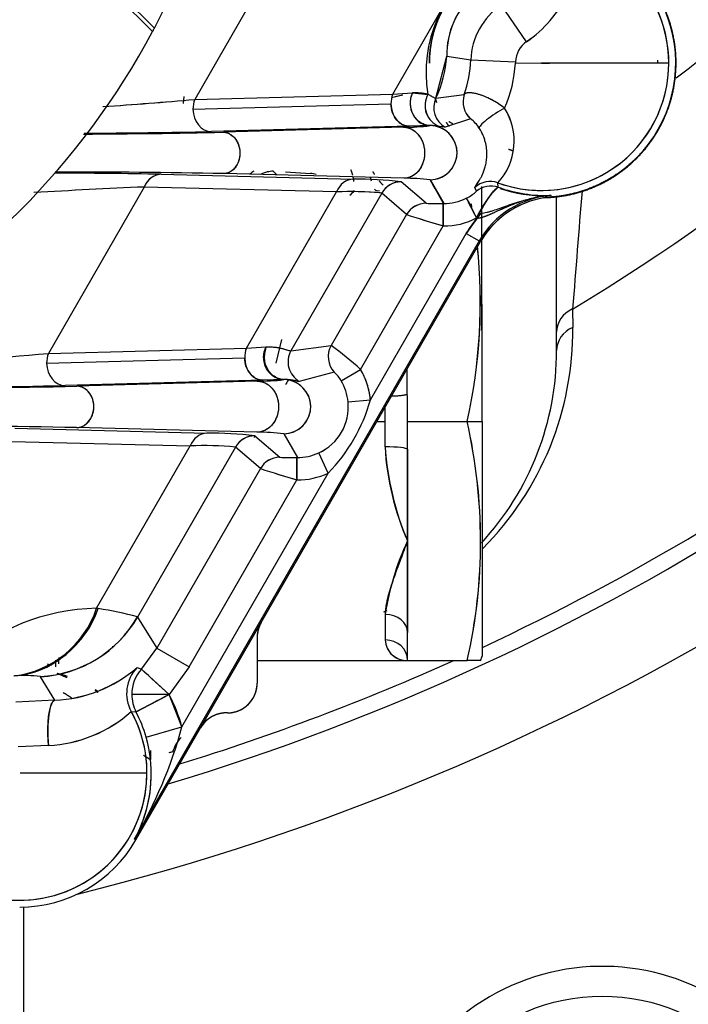
# Model space of a CAD drawing. Units: millimetres. Extents: x 0 to 408, y 0 to 202.
# Drawn here: x 75 to 80, y 112 to 120 of the extents above; entities that cross this region are included whole.
import ezdxf
from ezdxf.enums import TextEntityAlignment as Align
from ezdxf.lldxf.tags import DXFTag

# ---------------------------------------------------------------- set-up
doc = ezdxf.new("R2010")
doc.units = ezdxf.units.MM
for name, color, linetype in [('17210009', 7, 'Continuous'), ('24883000_TMC60_0', 7, 'Continuous'), ('Predeterminado', 7, 'Continuous')]:
    doc.layers.add(name, color=color, linetype=linetype)
doc.styles.add('SEACAD_Arial', font='arial.ttf')
tags = doc.linetypes.add('HIDDEN2', pattern=[4.7625, 3.175, -1.5875]).pattern_tags.tags
tags[6:7] = [DXFTag(74, 4), DXFTag(75, 0), DXFTag(340, '0'), DXFTag(46, 0.0), DXFTag(50, 0.0), DXFTag(44, 0.0), DXFTag(45, 0.0)]
tags[4:5] = [DXFTag(74, 4), DXFTag(75, 0), DXFTag(340, '0'), DXFTag(46, 0.0), DXFTag(50, 0.0), DXFTag(44, 0.0), DXFTag(45, 0.0)]
doc.dimstyles.new('SOLE', dxfattribs={"dimtxt": 2.6, "dimasz": 2.08, "dimexe": 1.3, "dimexo": 1.3, "dimgap": 0.65, "dimtad": 1, "dimlfac": 8.333333, "dimdsep": 46, "dimtxsty": 'SEACAD_Arial', "dimblk1": '_SE_FILLED', "dimblk2": '_SE_FILLED', "dimsah": 1, "dimcen": 1.3, "dimadec": 0, "dimazin": 0, "dimtfac": 0.7, "dimtdec": 3, "dimtmove": 0, "dimatfit": 3, "dimfxl": 1, "dimarcsym": 0})

# ---------------------------------------------------------------- blocks, each defined once
blk = doc.blocks.new('SE1')
at = {"layer": '17210009', "color": 7, "linetype": 'HIDDEN2'}
for p, q in [((79.3974, 116.9187), (79.3962, 118.1526)), ((75.8245, 114.539), (75.8385, 114.54))]:
    blk.add_line(p, q, dxfattribs=at)
at = {"layer": '17210009', "color": 7, "linetype": 'Continuous'}
for p, q in [((79.5264, 117.2513), (79.5274, 117.1033)), ((75.1119, 112.4445), (75.1142, 110.1641))]:
    blk.add_line(p, q, dxfattribs=at)
at = {"layer": '17210009', "color": 7, "linetype": 'HIDDEN2'}
blk.add_circle((79.7642, 110.1688), 1.56, dxfattribs=at)
at = {"layer": '17210009', "color": 7, "linetype": 'Continuous'}
for centre, radius, start, end in [((70.7425, 131.8198), 15.9384, 307.10542, 320.94945), ((70.7425, 131.8198), 17.0117, 301.0875, 318.5927), ((70.7425, 131.8198), 19.0733, 294.99135, 318.87938), ((70.7425, 131.8198), 19.86, 283.99687, 318.89304), ((225.9924, 105.9952), 146.8979, 175.233802, 175.605383), ((77.0485, 117.0767), 2.479, 315.09091, 0.61356), ((70.7425, 131.8198), 19.0733, 287.15381, 294.23642), ((79.7642, 110.1688), 1.8, 47.78361, 180.0573)]:
    blk.add_arc(centre, radius, start, end, dxfattribs=at)
at = {"layer": '17210009', "color": 7, "linetype": 'HIDDEN2'}
for centre, radius, start, end in [((70.7425, 131.8198), 19.2, 286.74856, 318.89479), ((77.1174, 116.9164), 2.28, 317.32074, 0.0573), ((77.1174, 116.9164), 2.28, 292.98184, 293.73338)]:
    blk.add_arc(centre, radius, start, end, dxfattribs=at)
at = {"layer": '17210009', "color": 7, "linetype": 'Continuous'}
for centre, ratio, start_param in [((79.6373, 117.0675), 0.863716, 2.049995), ((79.6374, 116.9189), 0.864294, 2.046183)]:
    blk.add_ellipse(centre, major_axis=(0.24, 0.0002), ratio=ratio, start_param=start_param, end_param=3.141593, dxfattribs=at)
at = {"layer": '24883000_TMC60_0', "color": 7, "linetype": 'Continuous'}
blk.add_line((74.4465, 121.1814), (76.1502, 119.4811), dxfattribs=at)
at = {"layer": '24883000_TMC60_0', "color": 7, "linetype": 'HIDDEN2'}
for p, q in [((76.1649, 119.5087), (74.4582, 121.212)), ((77.1898, 120.1526), (76.4884, 118.9349)), ((77.1898, 120.1526), (76.4884, 118.9349)), ((78.0801, 118.9776), (78.7228, 120.0933)), ((78.0801, 118.9776), (78.7228, 120.0933)), ((76.1649, 119.5087), (76.2328, 119.6412)), ((79.1563, 119.3997), (78.9514, 119.6955)), ((79.1563, 119.3997), (78.9514, 119.6955)), ((78.4273, 118.945), (78.5147, 119.2823)), ((78.5147, 119.2823), (78.7072, 119.2525)), ((78.5147, 119.2823), (78.7072, 119.2525)), ((78.7072, 119.2525), (79.0667, 119.2372)), ((78.7072, 119.2525), (79.0667, 119.2372)), ((79.0667, 119.2372), (79.0663, 119.2281)), ((79.0667, 119.2372), (79.0663, 119.2281)), ((79.0663, 119.2281), (79.2751, 119.2283)), ((79.0663, 119.2281), (79.2705, 119.2283)), ((79.2798, 119.2283), (80.2994, 119.2293)), ((76.3994, 118.904), (76.4045, 118.9599)), ((76.4884, 118.9349), (78.0801, 118.9776)), ((76.4884, 118.9349), (78.0801, 118.9776)), ((78.1615, 118.9704), (78.0715, 118.9496)), ((78.0801, 118.9776), (78.2384, 118.9877)), ((78.0801, 118.9776), (78.2358, 118.9875)), ((78.1615, 118.9704), (78.096, 118.9552)), ((78.2384, 118.9877), (78.3635, 118.9764)), ((78.4273, 118.945), (78.6555, 118.9747)), ((78.4273, 118.945), (78.6555, 118.9747)), ((76.4744, 118.857), (78.0661, 118.8996)), ((76.4744, 118.857), (78.0661, 118.8996)), ((78.706, 118.7802), (78.5029, 118.7118)), ((78.706, 118.7802), (78.5029, 118.7118)), ((78.2154, 118.7198), (76.6236, 118.6772)), ((78.2154, 118.7198), (76.6236, 118.6772)), ((78.1662, 118.7126), (76.7189, 118.6719)), ((78.1662, 118.7126), (76.7189, 118.6719)), ((78.3795, 118.7248), (78.2154, 118.7198)), ((78.3795, 118.7248), (78.2154, 118.7198)), ((78.4561, 118.7192), (78.3826, 118.725)), ((78.5029, 118.7118), (78.4561, 118.7192)), ((78.5029, 118.7118), (78.4561, 118.7192)), ((76.2181, 118.3337), (77.7625, 118.2942)), ((76.2181, 118.3337), (77.7625, 118.2942)), ((78.1699, 118.3017), (76.722, 118.3395)), ((78.1699, 118.3017), (76.722, 118.3395)), ((77.1201, 118.3587), (77.1463, 118.3332)), ((77.2177, 118.3528), (77.419, 118.3406)), ((76.0832, 118.2315), (75.3126, 116.8938)), ((76.0832, 118.2315), (75.3126, 116.8938)), ((77.6276, 118.192), (76.0832, 118.2315)), ((77.6276, 118.192), (76.0832, 118.2315)), ((78.1478, 118.2736), (78.1483, 118.2732)), ((78.1479, 118.2735), (78.1483, 118.2732)), ((78.348, 118.1007), (78.1483, 118.2732)), ((78.348, 118.1007), (78.1483, 118.2732)), ((78.3804, 118.2896), (78.4909, 118.0988)), ((78.7525, 118.1973), (78.7409, 118.2272)), ((78.7525, 118.1973), (78.7409, 118.2272)), ((78.798, 116.3478), (78.7961, 118.2351)), ((78.9281, 118.2301), (78.9257, 118.2654)), ((78.9281, 118.2301), (78.9257, 118.2654)), ((76.9044, 116.9364), (77.6276, 118.192)), ((76.9044, 116.9364), (77.6276, 118.192)), ((77.9926, 118.1831), (77.2625, 116.9157)), ((77.9926, 118.1831), (77.2625, 116.9157)), ((77.9921, 118.1834), (77.9926, 118.1831)), ((77.9921, 118.1834), (77.9926, 118.1831)), ((78.1923, 118.0105), (77.9926, 118.1831)), ((78.1923, 118.0105), (77.9926, 118.1831)), ((79.2934, 118.1439), (79.356, 118.1513)), ((79.2934, 118.1439), (79.3218, 118.1468)), ((79.356, 118.1513), (79.355, 118.1639)), ((79.356, 118.1513), (79.355, 118.1639)), ((78.3212, 118.0986), (78.3203, 118.097)), ((78.3212, 118.0986), (78.3203, 118.097)), ((78.1923, 118.0105), (77.5856, 116.9573)), ((78.1923, 118.0105), (77.5856, 116.9573)), ((78.6711, 117.8589), (78.7919, 118.0208)), ((77.8214, 116.7658), (78.4856, 117.9188)), ((77.8214, 116.7658), (78.4856, 117.9188)), ((78.7526, 117.9764), (78.6711, 117.8589)), ((77.9007, 116.5215), (78.6711, 117.8589)), ((77.9007, 116.5215), (78.6711, 117.8589)), ((78.6711, 117.8589), (78.775, 117.799)), ((78.6711, 117.8589), (78.775, 117.799)), ((78.775, 117.799), (76.0057, 112.9913)), ((78.775, 117.799), (76.0057, 112.9913)), ((76.0167, 112.985), (78.786, 117.7927)), ((77.0225, 114.7311), (78.786, 117.7927)), ((78.786, 117.7927), (78.775, 117.799)), ((78.786, 117.7927), (78.775, 117.799)), ((78.798, 116.3478), (78.7965, 117.8104)), ((77.1439, 116.8172), (77.1896, 117.0055)), ((77.2625, 116.9157), (77.5856, 116.9573)), ((77.2625, 116.9157), (77.5856, 116.9573)), ((75.3126, 116.8938), (76.9044, 116.9364)), ((75.3126, 116.8938), (76.9044, 116.9364)), ((76.9044, 116.9364), (77.0641, 116.9466)), ((76.9044, 116.9364), (77.0601, 116.9463)), ((75.2986, 116.8158), (76.8904, 116.8584)), ((75.2986, 116.8158), (76.8904, 116.8584)), ((77.6102, 116.7444), (77.3294, 116.6695)), ((77.6102, 116.7444), (77.3294, 116.6695)), ((77.6665, 116.6743), (77.8214, 116.7658)), ((77.6665, 116.6743), (77.8214, 116.7658)), ((78.198, 116.3472), (78.1976, 116.7712)), ((77.0396, 116.6786), (75.4479, 116.636)), ((77.0396, 116.6786), (75.4479, 116.636)), ((76.9916, 116.6715), (75.5415, 116.6307)), ((76.9916, 116.6715), (75.5415, 116.6307)), ((77.2038, 116.6837), (77.0396, 116.6786)), ((77.2038, 116.6837), (77.0396, 116.6786)), ((77.7216, 116.5047), (77.9007, 116.5215)), ((77.7216, 116.5047), (77.9007, 116.5215)), ((78.0179, 116.4846), (78.018, 116.347)), ((77.9532, 116.347), (78.018, 116.347)), ((77.9532, 116.347), (78.018, 116.347)), ((78.018, 116.347), (78.0182, 116.1428)), ((78.198, 116.3472), (78.678, 116.3477)), ((78.198, 116.3472), (78.678, 116.3477)), ((78.1999, 114.4272), (78.198, 116.3472)), ((78.678, 116.3477), (78.798, 116.3478)), ((78.678, 116.3477), (78.798, 116.3478)), ((78.798, 116.3478), (78.7999, 114.4605)), ((78.798, 116.3478), (78.7999, 114.4605)), ((75.0423, 116.2925), (76.5868, 116.253)), ((75.0423, 116.2925), (76.5868, 116.253)), ((76.9888, 116.2606), (75.5392, 116.2985)), ((76.9888, 116.2606), (75.5392, 116.2985)), ((77.2043, 116.2486), (77.3149, 116.0576)), ((77.2043, 116.2486), (77.3149, 116.0576)), ((74.9074, 116.1904), (76.4519, 116.1508)), ((74.9074, 116.1904), (76.4519, 116.1508)), ((76.972, 116.2324), (76.9726, 116.2321)), ((76.9722, 116.2323), (76.9726, 116.232)), ((76.9726, 116.2321), (77.1723, 116.0595)), ((76.9726, 116.2321), (77.1723, 116.0595)), ((75.7003, 114.8461), (76.4519, 116.1508)), ((75.7003, 114.8461), (76.4519, 116.1508)), ((76.8168, 116.1419), (76.0299, 114.7758)), ((76.8168, 116.1419), (76.0299, 114.7758)), ((76.8163, 116.1423), (76.8168, 116.1419)), ((76.8164, 116.1422), (76.8168, 116.1419)), ((77.0165, 115.9693), (76.8168, 116.1419)), ((77.0165, 115.9693), (76.8168, 116.1419)), ((77.561, 115.9317), (77.4856, 116.0951)), ((77.561, 115.9317), (77.4856, 116.0951)), ((78.1982, 116.1239), (78.199, 115.3872)), ((77.0165, 115.9693), (76.1843, 114.5245)), ((77.0165, 115.9693), (76.1843, 114.5245)), ((76.3864, 113.8925), (77.561, 115.9317)), ((76.3864, 113.8925), (77.561, 115.9317)), ((76.4442, 114.3748), (77.3098, 115.8776)), ((76.4442, 114.3748), (77.3098, 115.8776)), ((78.199, 115.3872), (78.1997, 114.6505)), ((75.7125, 114.8439), (75.7003, 114.8461)), ((75.7125, 114.8439), (75.7003, 114.8461)), ((76.0299, 114.7758), (76.0284, 114.777)), ((76.0299, 114.7758), (76.0284, 114.777)), ((76.0299, 114.7758), (76.1843, 114.5245)), ((76.0299, 114.7758), (76.1843, 114.5245)), ((78.0196, 114.7958), (78.0198, 114.5916)), ((78.0196, 114.7958), (78.0198, 114.5916)), ((76.5353, 113.8854), (77.0225, 114.7311)), ((76.9904, 114.6111), (76.9908, 114.2457)), ((76.9904, 114.6111), (76.9908, 114.2457)), ((78.1999, 114.4272), (78.1997, 114.6505)), ((76.0611, 114.356), (76.1843, 114.5245)), ((76.1843, 114.5245), (76.4442, 114.3748)), ((76.1843, 114.5245), (76.4442, 114.3748)), ((75.3686, 114.4301), (75.3686, 114.3768)), ((76.9906, 114.426), (78.1999, 114.4272)), ((78.1999, 114.4272), (78.6799, 114.4277)), ((78.1999, 114.4272), (78.6799, 114.4277)), ((78.7145, 114.4277), (78.6799, 114.4277)), ((78.7865, 114.4237), (78.7999, 114.4605)), ((76.0252, 114.3696), (76.0611, 114.356)), ((76.0252, 114.3696), (76.0611, 114.356)), ((76.2824, 114.1537), (76.0611, 114.356)), ((76.4442, 114.3748), (76.2824, 114.1537)), ((76.4442, 114.3748), (76.2824, 114.1537)), ((75.2487, 114.2973), (75.2496, 114.2965)), ((75.2487, 114.2973), (75.2496, 114.2965)), ((75.3656, 114.1075), (75.2496, 114.2965)), ((75.3656, 114.1075), (75.2496, 114.2965)), ((75.3656, 114.1075), (75.0505, 114.0917)), ((75.3656, 114.1075), (75.0505, 114.0917)), ((76.2824, 114.1537), (75.9826, 114.1534)), ((76.2824, 114.1537), (75.9826, 114.1534)), ((76.0168, 114.0145), (76.2824, 114.1537)), ((76.3864, 113.8925), (76.2824, 114.1537)), ((75.9785, 114.0174), (76.0168, 114.0145)), ((75.9785, 114.0174), (76.0168, 114.0145)), ((76.7511, 114.0055), (76.743, 114.0055)), ((76.7511, 114.0055), (76.743, 114.0055)), ((76.0167, 112.985), (76.5353, 113.8854)), ((76.0977, 113.8111), (76.3864, 113.8925)), ((76.0977, 113.8111), (76.3864, 113.8925)), ((75.314, 113.7443), (75.0697, 113.7324)), ((75.314, 113.7443), (75.0697, 113.7324)), ((76.0777, 113.6671), (76.134, 113.6306)), ((75.0855, 113.5241), (76.1051, 113.5251)), ((75.0855, 113.5241), (76.1051, 113.5251)), ((76.0057, 112.9913), (76.0167, 112.985)), ((76.0057, 112.9913), (76.0167, 112.985))]:
    blk.add_line(p, q, dxfattribs=at)
for centre, radius, start, end in [((79.3933, 119.1559), 1.0454, 122.10379, 189.89016), ((79.3951, 119.1552), 1.047, 122.16287, 189.83107), ((79.2751, 119.2283), 1.0243, 250.05682, 52.88146), ((79.2751, 119.2283), 1.0243, 0.0573, 52.88146), ((79.2751, 119.2283), 1.0825, 272.47142, 36.15175), ((79.2751, 119.2283), 1.08, 274.2936, 34.32957), ((79.1802, 119.2913), 0.6656, 131.64416, 180.77342), ((79.1748, 119.2937), 0.6602, 131.4283, 180.98928), ((78.5824, 120.231), 1.0101, 304.62336, 333.75698), ((78.5814, 120.2318), 1.0114, 304.64258, 333.73776), ((79.2751, 119.2283), 0.5684, 124.71745, 177.55994), ((79.2751, 119.2283), 0.5684, 124.71745, 177.55994), ((70.752, 122.3644), 6.12, 298.22174, 331.89285), ((70.752, 122.3644), 6.12, 331.89285, 332.1854), ((79.2751, 119.2283), 0.2086, 124.71745, 177.55994), ((79.2751, 119.2283), 0.2086, 124.71745, 177.55994), ((77.5568, 119.3505), 0.9603, 335.02632, 355.92749), ((77.7054, 119.2953), 1.0027, 341.35217, 357.55374), ((77.7054, 119.2953), 1.0028, 341.35231, 357.5536), ((79.2751, 119.2283), 1.0243, 250.05682, 0.0573), ((78.0621, 119.2779), 1.0055, 335.76266, 357.15784), ((78.0618, 119.278), 1.0057, 335.76521, 357.1553), ((79.0573, 849.1812), 729.953, 270.0170955, 270.0974961), ((72.0532, 171.1551), 52.4082, 274.04552, 274.85459), ((71.9411, 172.6936), 53.9507, 274.05187, 274.83498), ((78.2777, 118.9019), 0.2116, 159.03449, 180.61169), ((78.2637, 118.5679), 0.4205, 76.26138, 93.43992), ((78.519, 118.8871), 0.1793, 150.13269, 249.47348), ((78.5906, 118.8691), 0.1801, 155.05426, 240.86861), ((79.2751, 119.2283), 0.9, 198.48016, 200.60542), ((78.8254, 118.915), 0.1801, 160.66021, 228.45486), ((78.5643, 118.5997), 0.4924, 317.23795, 32.62914), ((78.5634, 118.5998), 0.493, 317.29816, 32.56893), ((78.5366, 118.5542), 0.2825, 32.24749, 53.16144), ((78.5382, 118.5556), 0.2804, 32.16767, 53.24125), ((78.1843, 120.2647), 1.5522, 269.33201, 277.26073), ((78.1717, 120.484), 1.7714, 269.82319, 276.76955), ((78.38, 118.5073), 0.2177, 270.12424, 89.86902), ((78.396, 118.4298), 0.2955, 78.25028, 93.00644), ((78.3797, 118.5073), 0.2177, 286.44352, 73.77515), ((75.3373, 181.3616), 62.7049, 270.236406, 271.262467), ((75.2723, 187.9068), 69.25, 270.267848, 271.196905), ((75.3173, 181.9514), 63.2877, 270.256294, 271.182683), ((75.3198, 181.6943), 63.0306, 270.25508, 271.185244), ((75.0553, 57.0597), 61.285, 88.912852, 89.713938), ((75.0572, 57.2993), 61.0455, 88.910333, 89.714557), ((75.4643, 55.8333), 62.5189, 88.847289, 90.088364), ((75.412, 49.2657), 69.0862, 88.913548, 90.036639), ((76.2275, 118.1812), 0.1528, 93.51909, 160.75802), ((77.0813, 118.1833), 0.2129, 123.61879, 134.81141), ((77.0835, 118.1817), 0.215, 123.87385, 135.05486), ((77.1268, 118.1186), 0.2401, 91.60277, 103.16797), ((77.7955, 115.2937), 3.0007, 83.25927, 90.63069), ((77.7917, 115.2217), 3.0726, 83.34562, 90.54434), ((78.1981, 116.9514), 1.3506, 82.24177, 91.19575), ((78.1848, 116.7194), 1.5823, 82.89856, 90.53897), ((78.289, 66.11), 52.1682, 92.42329, 93.39803), ((78.2727, 66.409), 51.8688, 92.41936, 93.39973), ((78.1481, 118.0937), 0.1799, 90.10839, 150.1093), ((78.1485, 118.0933), 0.1799, 90.04997, 150.05198), ((72.3929, 114.7854), 6.9376, 28.5287, 30.33839), ((79.4084, 117.707), 0.7102, 132.558, 157.14921), ((79.3158, 119.3218), 1.1586, 250.44879, 271.94158), ((79.3159, 119.3228), 1.1596, 250.45837, 271.93199), ((79.3164, 119.3277), 1.1683, 251.39264, 270.20814), ((77.7483, 115.5756), 2.6192, 84.66113, 92.64202), ((77.7445, 115.4116), 2.7829, 85.17262, 92.407), ((78.4905, 118.5072), 0.4084, 269.66471, 296.33064), ((78.4905, 118.5071), 0.4084, 269.66308, 296.33227), ((78.5389, 118.4186), 0.3076, 295.57328, 313.98867), ((78.5405, 118.4162), 0.3048, 295.48804, 314.07392), ((79.4099, 117.4333), 0.7327, 94.29361, 150.0573), ((79.4099, 117.4333), 0.7327, 94.2936, 150.0573), ((79.4099, 117.4333), 0.72, 94.2936, 150.0573), ((79.4099, 117.4333), 0.72, 99.31856, 150.0573), ((79.3309, 117.9195), 0.2401, 92.44094, 99.22744), ((79.3322, 117.9069), 0.2401, 92.47306, 99.31419), ((79.3156, 119.3236), 1.1642, 269.52457, 270.24762), ((78.3483, 117.9206), 0.18, 90.08167, 150.05182), ((78.4509, 120.5172), 2.4188, 267.56359, 270.88255), ((78.4507, 120.5029), 2.4045, 267.55373, 270.89241), ((74.4295, 117.3034), 4.3547, 10.12856, 10.51129), ((74.4662, 117.3035), 4.3189, 10.21305, 10.5979), ((81.2843, 127.439), 9.9225, 251.84349, 253.63327), ((81.4692, 127.9738), 10.4884, 251.79403, 253.47264), ((78.4937, 118.4777), 0.5592, 269.44214, 297.73407), ((78.4918, 118.4856), 0.5671, 269.64438, 297.53184), ((79.4099, 117.4333), 0.8526, 140.26009, 150.0573), ((74.4662, 117.3035), 4.3189, 347.21441, 6.07109), ((74.4295, 117.3034), 4.3547, 347.32182, 6.01819), ((76.1939, 115.0018), 2.4001, 47.30341, 54.55914), ((76.2179, 115.0315), 2.3621, 47.24489, 54.61766), ((70.7653, 170.6524), 53.9506, 273.50194, 274.83498), ((70.8774, 169.1139), 52.4081, 273.48232, 274.8546), ((77.1019, 116.8607), 0.2116, 159.03449, 180.61169), ((77.4186, 116.8259), 0.1801, 150.09482, 240.29613), ((77.4129, 116.5283), 0.2927, 29.92008, 47.59429), ((77.4179, 116.5324), 0.2863, 29.72138, 47.793), ((74.1416, 179.9102), 63.2877, 269.926971, 271.182683), ((74.1441, 179.6531), 63.0306, 269.92441, 271.185244), ((77.0062, 118.2886), 1.6172, 269.48406, 277.10205), ((77.0037, 118.3324), 1.661, 269.58461, 277.0015), ((77.2042, 116.4662), 0.2176, 270.03719, 89.49355), ((77.2034, 116.4662), 0.2176, 270.24027, 72.30571), ((77.3148, 116.4664), 0.4086, 5.37503, 30.5839), ((77.3148, 116.4664), 0.4086, 5.37473, 30.58419), ((74.0896, 186.5461), 69.9305, 269.942322, 271.18967), ((74.1504, 180.3853), 63.7698, 269.882068, 271.249925), ((77.317, 116.465), 0.4065, 294.50615, 5.60055), ((77.3171, 116.4649), 0.4064, 294.4982, 5.60849), ((76.5953, 116.8807), 1.354, 315.49868, 344.61591), ((76.5975, 116.8794), 1.3514, 315.47095, 344.64364), ((74.4679, 115.3835), 4.3191, 347.21496, 12.89963), ((74.4314, 115.3834), 4.3547, 347.32182, 12.79277), ((74.2772, 52.3291), 63.9818, 88.869871, 90.230999), ((74.2574, 49.7964), 66.5144, 88.895785, 90.205084), ((76.6198, 113.2525), 3.0007, 83.25927, 90.63069), ((76.6159, 113.1806), 3.0726, 83.34562, 90.54434), ((77.0108, 114.7198), 1.5409, 82.78581, 90.81931), ((77.0139, 114.7745), 1.4863, 82.63798, 90.96714), ((76.9723, 116.0526), 0.1799, 90.10839, 150.1093), ((76.9727, 116.0521), 0.1799, 90.04997, 150.05198), ((76.5726, 113.5344), 2.6192, 84.66113, 92.64202), ((77.3144, 116.4667), 0.4092, 269.69225, 294.73761), ((77.3144, 116.4667), 0.4091, 269.69118, 294.73869), ((80.3892, 116.3106), 2.3769, 184.0462, 202.85943), ((80.2071, 116.267), 2.1924, 183.24663, 203.65898), ((77.1725, 115.8794), 0.18, 90.08167, 150.05182), ((77.2748, 118.4586), 2.4013, 267.55237, 270.89217), ((77.275, 118.4729), 2.4156, 267.56225, 270.88229), ((80.1475, 125.519), 10.0499, 251.84774, 253.61416), ((80.2945, 125.936), 10.4919, 251.79432, 253.47235), ((77.3123, 116.4735), 0.5962, 270.01016, 294.65388), ((77.3127, 116.4719), 0.5945, 269.97586, 294.68818), ((80.1664, 114.4674), 2.1718, 154.94487, 171.30516), ((75.7326, 113.1478), 1.6986, 91.09142, 132.89912), ((75.7327, 113.1478), 1.6986, 91.09178, 132.89876), ((74.9371, 115.1019), 0.8049, 277.02603, 341.47132), ((74.9378, 115.101), 0.804, 276.98237, 341.51189), ((74.9477, 115.1062), 0.8086, 276.49688, 341.06403), ((75.3227, 112.2229), 2.6498, 74.55409, 81.53946), ((75.3257, 112.237), 2.6354, 74.53499, 81.55855), ((75.198, 115.2555), 0.9604, 273.07992, 330.03467), ((77.2304, 114.6114), 0.2399, 150.05718, 180.05741), ((78.1935, 114.6011), 0.174, 183.11916, 272.12298), ((78.1935, 114.6011), 0.174, 183.11904, 272.12309), ((78.1919, 114.5993), 0.1723, 182.56447, 272.67766), ((78.7542, 94.2527), 20.1752, 89.90379, 90.2108), ((75.0808, 113.5241), 0.9, 73.38953, 75.62479), ((75.3206, 115.1819), 1.0753, 272.40166, 310.9408), ((75.3144, 115.1975), 1.0911, 272.69143, 310.65104), ((76.2417, 114.1617), 0.3001, 136.15348, 208.75046), ((76.2827, 114.1536), 0.3001, 137.6014, 180.04551), ((76.2827, 114.1536), 0.3001, 137.60103, 180.04588), ((-27.5059, 0.8318), 153.668, 47.514302, 47.626112), ((75.113, 113.1351), 1.1701, 83.34333, 93.61526), ((75.1123, 113.1094), 1.1958, 83.45382, 93.50477), ((75.1622, 113.3877), 0.961, 71.53428, 76.66582), ((75.1622, 113.3877), 0.961, 54.87213, 56.72347), ((76.7509, 114.2454), 0.2399, 270.0488, 0.06579), ((76.2827, 114.1536), 0.3001, 180.0448, 207.61958), ((76.2826, 114.1536), 0.3001, 180.04384, 207.62054), ((-20.3227, 298.1997), 207.8593, 297.612164, 297.69483), ((75.0808, 113.5241), 1.3565, 15.75939, 27.6535), ((75.0808, 113.5241), 1.0243, 211.51548, 28.78844), ((75.2669, 114.8039), 1.0606, 272.5457, 312.13897), ((75.262, 114.8158), 1.0728, 272.78006, 311.9046), ((75.0808, 113.5241), 1.0243, 0.0573, 28.78844), ((75.0808, 113.5241), 1.0566, 15.75939, 27.6535), ((75.0808, 113.5241), 1.0566, 15.75939, 27.6535), ((76.7432, 113.7656), 0.2399, 90.05609, 150.0585), ((72.8065, 114.8737), 3.7119, 329.52845, 344.67307), ((72.8172, 114.8691), 3.7003, 329.50474, 344.69678), ((75.0545, 113.5132), 1.0849, 331.2503, 15.9375), ((76.5856, 113.6096), 0.2862, 136.18877, 163.62088), ((76.4912, 113.6673), 0.359, 174.12454, 185.86359), ((76.4912, 113.6673), 0.359, 174.12382, 185.8627), ((75.0552, 113.5131), 1.0843, 331.23657, 1.98896), ((75.0808, 113.5241), 1.0243, 211.51548, 0.0573), ((75.0808, 113.5241), 1.08, 270.0573, 330.0573), ((75.0808, 113.5241), 1.08, 270.0573, 330.0573)]:
    blk.add_arc(centre, radius, start, end, dxfattribs=at)
for centre, major_axis, ratio, start_param, end_param in [((76.6234, 118.8571), (-0.0048, 0.1799), 0.828092, 1.101558, 1.549441), ((76.6234, 118.8571), (-0.0048, 0.1799), 0.828092, 1.101558, 1.549441), ((78.2152, 118.8998), (-0.0048, 0.1799), 0.828092, 1.101558, 1.549441), ((78.3818, 118.905), (0.0014, 0.1801), 0.897063, 1.100771, 3.141896), ((78.5146, 118.8894), (0.045, 0.1743), 0.966319, 1.309757, 3.060936), ((78.5904, 118.8691), (-0.0394, 0.1756), 0.999436, 0.914497, 2.412973), ((78.8252, 118.915), (0.031, -0.1773), 0.999524, 4.201353, 5.385107), ((76.6234, 118.8571), (-0.0048, 0.1799), 0.828092, 1.549441, 3.110456), ((76.6234, 118.8571), (-0.0048, 0.1799), 0.828092, 1.549441, 3.110456), ((78.2152, 118.8998), (0.0048, -0.1799), 0.828092, 4.691034, 6.252048), ((78.9272, 118.8017), (-0.1513, -0.0975), 0.155969, 4.265047, 6.256919), ((78.9272, 118.8017), (-0.1513, -0.0975), 0.155969, 4.265047, 6.256919), ((76.2183, 118.1537), (0.0046, 0.1799), 0.835829, 0.031795, 1.145129), ((77.1266, 118.1188), (-0.1673, -0.1721), 0.999333, 4.093826, 4.390913), ((77.7627, 118.1142), (0.0046, 0.1799), 0.835829, 0.031795, 1.145129), ((77.7627, 118.1142), (0.0046, 0.1799), 0.835829, 0.031795, 1.145129), ((78.1479, 118.0937), (-0.0898, -0.156), 0.999391, 3.66546, 4.712394), ((78.1485, 118.0933), (0.1177, 0.1362), 0.999645, 0.713806, 1.760762), ((78.8644, 118.0962), (-0.1781, -0.0261), 0.999558, 4.218848, 5.322628), ((78.8644, 118.0962), (-0.1781, -0.0261), 0.999558, 4.218846, 5.322626), ((78.869, 118.0601), (0.179, 0.0193), 0.999581, 1.128701, 2.166912), ((78.869, 118.0601), (0.179, 0.0194), 0.999581, 1.128607, 2.166818), ((77.5714, 118.32), (0.24, 0.0002), 0.881412, 5.465663, 5.703283), ((77.5714, 118.32), (0.24, 0.0002), 0.881412, 5.465663, 5.703283), ((78.7564, 117.984), (-0.0847, 0.1572), 0.015199, 0.021532, 1.570467), ((78.7482, 117.9737), (-0.0767, 0.1674), 0.048735, 4.744107, 6.263372), ((78.3482, 117.9207), (-0.1177, -0.1362), 0.999645, 3.855399, 4.902354), ((78.4854, 117.9185), (0.0027, 0.1803), 0.016058, 4.712669, 6.266012), ((77.7415, 116.8675), (0.0142, -0.1794), 0.999496, 4.110966, 5.385999), ((77.7415, 116.8675), (0.0142, -0.1794), 0.999496, 4.110975, 5.386008), ((75.4477, 116.8159), (-0.0048, 0.1799), 0.828092, 1.101558, 1.549441), ((75.4477, 116.8159), (-0.0048, 0.1799), 0.828092, 1.101558, 1.549441), ((77.0394, 116.8586), (-0.0048, 0.1799), 0.828092, 1.101558, 1.549441), ((77.4185, 116.8259), (0.0338, -0.1768), 0.999403, 4.00102, 5.576139), ((75.4477, 116.8159), (-0.0048, 0.1799), 0.828092, 1.549441, 3.110456), ((75.4477, 116.8159), (-0.0048, 0.1799), 0.828092, 1.549441, 3.110456), ((77.0394, 116.8586), (0.0048, -0.1799), 0.828092, 4.691034, 6.252048), ((78.0178, 116.5703), (-0.18, -0.0002), 0.106342, 1.792684, 3.141593), ((76.5869, 116.073), (0.0046, 0.1799), 0.835829, 0.031795, 1.145129), ((76.5869, 116.073), (0.0046, 0.1799), 0.835829, 0.031795, 1.145129), ((76.9722, 116.0525), (-0.0898, -0.156), 0.999391, 3.66546, 4.712393), ((76.9727, 116.0521), (0.1177, 0.1362), 0.999645, 0.713806, 1.760762), ((78.0182, 116.1237), (-0.18, -0.0002), 0.106342, 3.141593, 4.712389), ((77.1725, 115.8795), (-0.1177, -0.1362), 0.999645, 3.855399, 4.902354), ((77.3097, 115.8773), (0.0025, 0.1803), 0.01519, 4.712641, 6.265984), ((74.9881, 115.2612), (0.0129, -0.9599), 0.835997, 0.047722, 1.109834), ((75.1975, 115.2556), (0.4792, 0.8319), 0.998846, 3.718079, 4.712389), ((75.1975, 115.2556), (-0.4792, -0.8319), 0.998846, 0.576486, 1.570796), ((75.1984, 115.2548), (-0.818, -0.5024), 0.999556, 1.073564, 2.068029), ((78.0197, 114.6503), (-0.18, -0.0002), 0.807944, 3.141593, 4.712389), ((78.0197, 114.6503), (-0.18, -0.0002), 0.807944, 3.141593, 4.712389), ((78.0199, 114.427), (-0.18, -0.0002), 0.914286, 3.141593, 4.712389), ((78.0199, 114.427), (-0.18, -0.0002), 0.914286, 3.141593, 4.712389), ((75.3731, 114.279), (0.0288, 0.3993), 0.035779, -1.258855, -1.124394), ((75.3731, 114.279), (0.0288, 0.3993), 0.035779, -1.258855, -1.124394), ((76.2414, 114.1618), (-0.0588, -0.2942), 0.999415, 4.143987, 5.411716), ((75.3816, 113.8081), (0.0141, -0.2997), 0.239974, 3.168561, 4.915716), ((76.3727, 113.6547), (-0.2387, -0.0253), 0.179723, -1.32823, -1.191763), ((76.3727, 113.6547), (-0.2387, -0.0253), 0.179723, -1.32823, -1.191763)]:
    blk.add_ellipse(centre, major_axis=major_axis, ratio=ratio, start_param=start_param, end_param=end_param, dxfattribs=at)
for points, degree, knots in [([(78.8192, 120.0042), (78.7964, 119.9909), (78.7744, 119.9761), (78.7008, 119.9268), (78.6381, 119.864), (78.5755, 119.8013), (78.5263, 119.7275), (78.4772, 119.6538), (78.4433, 119.5719), (78.4095, 119.49), (78.3922, 119.403), (78.3751, 119.3161), (78.3751, 119.2274)], 2, [0.6688106, 0.6688106, 0.6688106, 0.6875, 0.6875, 0.75, 0.75, 0.8125, 0.8125, 0.875, 0.875, 0.9375, 0.9375, 1, 1, 1]), ([(79.3218, 118.1468), (79.4686, 118.1531), (79.6084, 118.1983), (79.7482, 118.2436), (79.8709, 118.3245), (79.9935, 118.4053), (80.0903, 118.516), (80.1869, 118.6266), (80.2507, 118.759), (80.3143, 118.8914), (80.3404, 119.0361), (80.3665, 119.1806), (80.3531, 119.327), (80.3397, 119.4732), (80.2878, 119.6108), (80.2359, 119.7481), (80.1492, 119.8669)], 2, [0, 0, 0, 0.125, 0.125, 0.25, 0.25, 0.375, 0.375, 0.5, 0.5, 0.625, 0.625, 0.75, 0.75, 0.875, 0.875, 1, 1, 1]), ([(80.167, 119.8373), (80.2472, 119.7199), (80.2943, 119.5857), (80.3413, 119.4515), (80.3521, 119.3096), (80.3628, 119.1679), (80.3364, 119.0281), (80.3101, 118.8884), (80.2484, 118.7601), (80.1868, 118.632), (80.094, 118.5241), (80.0013, 118.4163), (79.8838, 118.3361), (79.7663, 118.256), (79.632, 118.209), (79.4979, 118.162), (79.356, 118.1513)], 2, [0, 0, 0, 0.125, 0.125, 0.25, 0.25, 0.375, 0.375, 0.5, 0.5, 0.625, 0.625, 0.75, 0.75, 0.875, 0.875, 1, 1, 1]), ([(78.3751, 119.2274), (78.3751, 119.3161), (78.3922, 119.403), (78.407, 119.4774), (78.4339, 119.5482)], 2, [0, 0, 0, 0.0625, 0.0625, 0.1160373, 0.1160373, 0.1160373]), ([(80.2091, 119.2498), (80.2093, 119.2418), (80.2093, 119.2339), (80.2093, 119.2315), (80.2093, 119.2292)], 2, [0.370277128, 0.370277128, 0.370277128, 0.375, 0.375, 0.376381365, 0.376381365, 0.376381365]), ([(78.3805, 118.7249), (78.3698, 118.7253), (78.3566, 118.7273), (78.3438, 118.7312), (78.3305, 118.7351), (78.3176, 118.741), (78.3057, 118.7486), (78.2937, 118.7561), (78.2826, 118.7654), (78.2727, 118.7761), (78.2628, 118.7868), (78.2541, 118.7989), (78.247, 118.812), (78.2398, 118.8251), (78.2341, 118.8393), (78.2302, 118.8539), (78.2262, 118.8686), (78.2239, 118.8839), (78.2234, 118.8992), (78.2229, 118.9145), (78.2242, 118.9299), (78.2271, 118.9448), (78.2301, 118.9597), (78.2348, 118.9741), (78.2384, 118.9877)], 3, [0, 0, 0, 0, 0.121053, 0.121053, 0.121053, 0.246666, 0.246666, 0.246666, 0.372279, 0.372279, 0.372279, 0.497892, 0.497892, 0.497892, 0.623505, 0.623505, 0.623505, 0.749118, 0.749118, 0.749118, 0.874731, 0.874731, 0.874731, 1, 1, 1, 1]), ([(78.3635, 118.9764), (78.3667, 118.9749), (78.3732, 118.9718), (78.3818, 118.9673), (78.3909, 118.9624), (78.3999, 118.9574), (78.4082, 118.9527), (78.4151, 118.949), (78.4206, 118.9465), (78.4248, 118.945), (78.4265, 118.945), (78.4273, 118.945)], 3, [0, 0, 0, 0, 0.080687, 0.164073, 0.250449, 0.374112, 0.500041, 0.622883, 0.749656, 0.87386, 1, 1, 1, 1]), ([(78.9789, 118.8652), (78.9749, 118.8683), (78.9668, 118.8747), (78.9541, 118.8841), (78.9406, 118.8936), (78.923, 118.9053), (78.9003, 118.9194), (78.8641, 118.9394), (78.8189, 118.9602), (78.769, 118.9774), (78.7325, 118.9856), (78.7078, 118.9886), (78.6914, 118.989), (78.6777, 118.9878), (78.667, 118.9848), (78.6593, 118.9805), (78.6567, 118.9766), (78.6555, 118.9747)], 3, [0, 0, 0, 0, 0.02929, 0.059948, 0.092001, 0.125471, 0.183436, 0.25035, 0.375704, 0.500318, 0.625869, 0.689895, 0.750536, 0.816214, 0.879866, 0.941202, 1, 1, 1, 1]), ([(78.9789, 118.8652), (78.9623, 118.8784), (78.9453, 118.8906), (78.911, 118.913), (78.8937, 118.9233), (78.8675, 118.9371), (78.8588, 118.9415), (78.8416, 118.9496), (78.8331, 118.9533), (78.808, 118.9638), (78.7918, 118.9696), (78.7722, 118.9756), (78.7684, 118.9767), (78.7607, 118.9788), (78.757, 118.9798), (78.746, 118.9824), (78.739, 118.9839), (78.7189, 118.9875), (78.7067, 118.9887), (78.6907, 118.9888), (78.6857, 118.9885), (78.6768, 118.9874), (78.6729, 118.9865), (78.6626, 118.983), (78.6578, 118.9795), (78.6555, 118.9747)], 3, [0, 0, 0, 0, 0.125, 0.125, 0.25, 0.25, 0.3125, 0.3125, 0.375, 0.375, 0.5, 0.5, 0.53125, 0.53125, 0.5625, 0.5625, 0.625, 0.625, 0.75, 0.75, 0.8125, 0.8125, 0.875, 0.875, 1, 1, 1, 1]), ([(78.2154, 118.7198), (78.1994, 118.72), (78.182, 118.7233), (78.147, 118.739), (78.1296, 118.7515), (78.0995, 118.7851), (78.087, 118.8062), (78.0704, 118.852), (78.0663, 118.8765), (78.0661, 118.8996)], 3, [0, 0, 0, 0, 0.25, 0.25, 0.5, 0.5, 0.75, 0.75, 1, 1, 1, 1]), ([(78.1662, 118.7126), (78.1946, 118.7123), (78.2319, 118.7036), (78.2862, 118.6542), (78.3035, 118.6314), (78.3287, 118.5749), (78.3363, 118.5412), (78.3369, 118.4734), (78.3299, 118.4397), (78.3057, 118.3831), (78.2889, 118.3603), (78.2355, 118.3108), (78.1983, 118.302), (78.1699, 118.3017)], 3, [0, 0, 0, 0, 0.25, 0.25, 0.375, 0.375, 0.5, 0.5, 0.625, 0.625, 0.75, 0.75, 1, 1, 1, 1]), ([(78.5342, 118.7174), (78.5307, 118.7224), (78.5273, 118.7275), (78.5198, 118.7387), (78.5127, 118.7501)], 2, [0.80816985, 0.80816985, 0.80816985, 0.8125, 0.8125, 0.82200355, 0.82200355, 0.82200355]), ([(78.5691, 118.7348), (78.5658, 118.7367), (78.5539, 118.7436), (78.5411, 118.7509), (78.5322, 118.7561), (78.5309, 118.7568)], 3, [0.86184729, 0.86184729, 0.86184729, 0.86184729, 0.8739857, 0.90704299, 0.91283001, 0.91283001, 0.91283001, 0.91283001]), ([(78.7409, 118.2272), (78.7409, 118.2276), (78.7407, 118.2284), (78.7416, 118.2307), (78.7433, 118.2338), (78.7458, 118.2377), (78.749, 118.2426), (78.753, 118.2484), (78.7589, 118.2568), (78.7671, 118.2689), (78.7781, 118.2862), (78.7899, 118.3069), (78.8061, 118.3396), (78.8218, 118.381), (78.8329, 118.4319), (78.8378, 118.4764), (78.8373, 118.5254), (78.8305, 118.572), (78.8201, 118.6107), (78.8102, 118.6385), (78.7993, 118.663), (78.7883, 118.6843), (78.7797, 118.6981), (78.7755, 118.7049)], 3, [0, 0, 0, 0, 0.035104, 0.070345, 0.105748, 0.141341, 0.17715, 0.213205, 0.249533, 0.311685, 0.374592, 0.436984, 0.49914, 0.624157, 0.688849, 0.749126, 0.815018, 0.874251, 0.906533, 0.936953, 0.958664, 0.979645, 1, 1, 1, 1]), ([(78.8064, 118.6467), (78.8052, 118.6495), (78.804, 118.6522), (78.799, 118.6634), (78.7948, 118.6718), (78.7857, 118.6885), (78.7808, 118.6968), (78.7755, 118.7049)], 3, [0.92727362, 0.92727362, 0.92727362, 0.92727362, 0.9375, 0.9375, 0.96875, 0.96875, 1, 1, 1, 1]), ([(76.7189, 118.6719), (76.741, 118.6716), (76.7701, 118.6646), (76.8265, 118.6112), (76.8512, 118.5606), (76.8522, 118.451), (76.8285, 118.4004), (76.7731, 118.3469), (76.7441, 118.3398), (76.722, 118.3395)], 3, [0, 0, 0, 0, 0.25, 0.25, 0.5, 0.5, 0.75, 0.75, 1, 1, 1, 1]), ([(78.7409, 118.2272), (78.7403, 118.2286), (78.7421, 118.2321), (78.7495, 118.2435), (78.7552, 118.2513), (78.7638, 118.2641), (78.7657, 118.2669), (78.7682, 118.2707), (78.7688, 118.2717), (78.7695, 118.2727)], 3, [0, 0, 0, 0, 0.125, 0.125, 0.25, 0.25, 0.28125, 0.28125, 0.2918176, 0.2918176, 0.2918176, 0.2918176]), ([(78.754, 117.9827), (78.7612, 117.9944), (78.7677, 118.0051), (78.7769, 118.0207), (78.7855, 118.0352), (78.7935, 118.0486), (78.8007, 118.0609), (78.8073, 118.0721), (78.8205, 118.0942), (78.8397, 118.1259), (78.864, 118.1626), (78.886, 118.1925), (78.9027, 118.2118), (78.9145, 118.2231), (78.9229, 118.2292), (78.9263, 118.2298), (78.9281, 118.2301)], 3, [0, 0, 0, 0, 0.042825, 0.083458, 0.121735, 0.157517, 0.190693, 0.221176, 0.248901, 0.375911, 0.499298, 0.621832, 0.749127, 0.827841, 0.911802, 1, 1, 1, 1]), ([(79.355, 118.1639), (79.3185, 118.1614), (79.2822, 118.1566), (79.212, 118.1436), (79.178, 118.1352), (79.1135, 118.1162), (79.0829, 118.1055), (79.0255, 118.0834), (78.9987, 118.072), (78.9486, 118.0497), (78.9255, 118.039), (78.8831, 118.0197), (78.8636, 118.011), (78.8363, 117.9999), (78.8275, 117.9965), (78.8107, 117.9905), (78.8028, 117.9879), (78.7798, 117.9811), (78.7657, 117.9781), (78.754, 117.9827)], 3, [0, 0, 0, 0, 0.125, 0.125, 0.25, 0.25, 0.375, 0.375, 0.5, 0.5, 0.625, 0.625, 0.75, 0.75, 0.8125, 0.8125, 0.875, 0.875, 1, 1, 1, 1]), ([(79.355, 118.1639), (79.3442, 118.1631), (79.3232, 118.1614), (79.2933, 118.1577), (79.266, 118.1536), (79.2413, 118.1491), (79.2192, 118.1446), (79.1778, 118.1351), (79.1208, 118.119), (79.0446, 118.0916), (78.974, 118.0615), (78.9138, 118.0336), (78.8678, 118.0128), (78.8346, 117.999), (78.8054, 117.9885), (78.7799, 117.981), (78.7631, 117.9781), (78.755, 117.9778)], 3, [0, 0, 0, 0, 0.051833, 0.099619, 0.143364, 0.183071, 0.218735, 0.250349, 0.384783, 0.500155, 0.635474, 0.750056, 0.816192, 0.875257, 0.920805, 0.962314, 1, 1, 1, 1]), ([(78.4883, 117.9185), (78.4855, 117.9284), (78.4855, 117.9476), (78.4855, 117.9757), (78.4855, 118.002), (78.4854, 118.0256), (78.4854, 118.0459), (78.4854, 118.0625), (78.4854, 118.0754), (78.4854, 118.085), (78.4854, 118.0916), (78.4854, 118.0958), (78.4854, 118.0981), (78.4854, 118.0986), (78.4881, 118.0988)], 3, [0, 0, 0, 0, 0.103022, 0.206578, 0.309, 0.408683, 0.504217, 0.594478, 0.678665, 0.756292, 0.827155, 0.891263, 0.948787, 1, 1, 1, 1]), ([(78.7919, 118.0208), (78.8058, 118.0224), (78.8204, 118.025), (78.8439, 118.0305), (78.852, 118.0326), (78.8646, 118.0361), (78.8688, 118.0373), (78.8775, 118.0399), (78.882, 118.0413), (78.9044, 118.0484), (78.9231, 118.0548), (78.9627, 118.0688), (78.9835, 118.0763), (79.0276, 118.0917), (79.0508, 118.0997), (79.0873, 118.1112), (79.0996, 118.115), (79.1122, 118.1186)], 3, [0, 0, 0, 0, 0.125, 0.125, 0.1875, 0.1875, 0.21875, 0.21875, 0.25, 0.25, 0.375, 0.375, 0.5, 0.5, 0.625, 0.625, 0.6863918, 0.6863918, 0.6863918, 0.6863918]), ([(77.2061, 116.6838), (77.1809, 116.6839), (77.1549, 116.6897), (77.1178, 116.7114), (77.1058, 116.7207), (77.0841, 116.7431), (77.0744, 116.7562), (77.0587, 116.785), (77.0526, 116.8006), (77.0447, 116.8324), (77.0428, 116.8485), (77.0425, 116.8952), (77.0497, 116.9236), (77.064, 116.9466)], 3, [0, 0, 0, 0, 0.25, 0.25, 0.375, 0.375, 0.5, 0.5, 0.625, 0.625, 0.75, 0.75, 1, 1, 1, 1]), ([(77.2061, 116.6838), (77.1856, 116.6846), (77.1598, 116.6909), (77.1231, 116.713), (77.1113, 116.7224), (77.0899, 116.7449), (77.0805, 116.758), (77.0652, 116.7866), (77.0593, 116.8021), (77.0518, 116.8337), (77.05, 116.8497), (77.0501, 116.8961), (77.0575, 116.9242), (77.064, 116.9466)], 3, [0, 0, 0, 0, 0.25, 0.25, 0.375, 0.375, 0.5, 0.5, 0.625, 0.625, 0.75, 0.75, 1, 1, 1, 1]), ([(77.064, 116.9466), (77.0684, 116.9468), (77.0764, 116.9471), (77.0922, 116.9474), (77.118, 116.9465), (77.1499, 116.9429), (77.1824, 116.9366), (77.2081, 116.9299), (77.2298, 116.9234), (77.2448, 116.9189), (77.2567, 116.9156), (77.2604, 116.9157), (77.2625, 116.9157)], 3, [0, 0, 0, 0, 0.032363, 0.060493, 0.124691, 0.249599, 0.36576, 0.498623, 0.612028, 0.748778, 0.851357, 1, 1, 1, 1]), ([(77.064, 116.9466), (77.0763, 116.9472), (77.0843, 116.9473), (77.0995, 116.9472), (77.1068, 116.9469), (77.1278, 116.9455), (77.1404, 116.9439), (77.1637, 116.9403), (77.1742, 116.9382), (77.1933, 116.9338), (77.2019, 116.9315), (77.2173, 116.9272), (77.2241, 116.9252), (77.2361, 116.9215), (77.2413, 116.92), (77.2544, 116.9162), (77.26, 116.9151), (77.2625, 116.9157)], 3, [0, 0, 0, 0, 0.0625, 0.0625, 0.125, 0.125, 0.25, 0.25, 0.375, 0.375, 0.5, 0.5, 0.625, 0.625, 0.75, 0.75, 1, 1, 1, 1]), ([(77.0396, 116.6786), (77.0237, 116.6788), (77.0062, 116.6821), (76.9713, 116.6978), (76.9538, 116.7103), (76.9237, 116.7439), (76.9112, 116.765), (76.8946, 116.8108), (76.8906, 116.8353), (76.8904, 116.8584)], 3, [0, 0, 0, 0, 0.25, 0.25, 0.5, 0.5, 0.75, 0.75, 1, 1, 1, 1]), ([(77.9007, 116.5215), (77.8997, 116.5322), (77.8984, 116.5429), (77.8952, 116.5643), (77.8933, 116.575), (77.8867, 116.607), (77.8812, 116.6278), (77.8612, 116.6891), (77.8436, 116.7284), (77.8214, 116.7658)], 3, [0, 0, 0, 0, 0.125, 0.125, 0.25, 0.25, 0.5, 0.5, 1, 1, 1, 1]), ([(77.9007, 116.5215), (77.8946, 116.5864), (77.8745, 116.6483), (77.8545, 116.7099), (77.8214, 116.7658)], 2, [0, 0, 0, 0.5, 0.5, 1, 1, 1]), ([(76.9916, 116.6715), (77.0206, 116.6712), (77.0587, 116.6625), (77.1135, 116.6131), (77.1308, 116.5903), (77.1557, 116.5338), (77.1629, 116.5001), (77.1625, 116.4323), (77.1548, 116.3986), (77.1291, 116.342), (77.1114, 116.3192), (77.056, 116.2697), (77.0178, 116.261), (76.9888, 116.2606)], 3, [0, 0, 0, 0, 0.25, 0.25, 0.375, 0.375, 0.5, 0.5, 0.625, 0.625, 0.75, 0.75, 1, 1, 1, 1]), ([(77.3294, 116.6695), (77.3272, 116.6687), (77.3232, 116.6689), (77.3144, 116.6705), (77.311, 116.6712), (77.3032, 116.6729), (77.2988, 116.6739), (77.289, 116.6761), (77.2836, 116.6772), (77.2718, 116.6795), (77.2653, 116.6806), (77.2513, 116.6825), (77.2436, 116.6833), (77.2312, 116.684), (77.2269, 116.6841), (77.218, 116.6842), (77.2133, 116.6842), (77.2061, 116.6838)], 3, [0, 0, 0, 0, 0.25, 0.25, 0.375, 0.375, 0.5, 0.5, 0.625, 0.625, 0.75, 0.75, 0.875, 0.875, 0.9375, 0.9375, 1, 1, 1, 1]), ([(77.3294, 116.6695), (77.3286, 116.6693), (77.3269, 116.6689), (77.323, 116.6691), (77.317, 116.6699), (77.3081, 116.6718), (77.295, 116.6748), (77.2792, 116.6782), (77.2615, 116.6813), (77.2437, 116.6833), (77.2268, 116.6844), (77.2144, 116.6841), (77.2061, 116.6838)], 3, [0, 0, 0, 0, 0.084069, 0.167471, 0.250231, 0.378229, 0.500328, 0.630318, 0.749958, 0.841153, 0.9245, 1, 1, 1, 1]), ([(75.5392, 116.2985), (75.5623, 116.2988), (75.5928, 116.3058), (75.6517, 116.3593), (75.6775, 116.4099), (75.6782, 116.5196), (75.6532, 116.5701), (75.595, 116.6234), (75.5646, 116.6304), (75.5415, 116.6307)], 3, [0, 0, 0, 0, 0.25, 0.25, 0.5, 0.5, 0.75, 0.75, 1, 1, 1, 1]), ([(77.3124, 115.8773), (77.3098, 115.8872), (77.3098, 115.9065), (77.3097, 115.9345), (77.3097, 115.9608), (77.3097, 115.9845), (77.3097, 116.0047), (77.3097, 116.0213), (77.3096, 116.0342), (77.3096, 116.0438), (77.3096, 116.0504), (77.3096, 116.0546), (77.3096, 116.057), (77.3096, 116.0574), (77.3122, 116.0576)], 3, [0, 0, 0, 0, 0.103022, 0.20658, 0.309001, 0.408684, 0.504219, 0.594479, 0.678666, 0.756293, 0.827155, 0.891264, 0.948788, 1, 1, 1, 1]), ([(78.199, 115.3872), (78.1868, 115.3544), (78.1659, 115.2982), (78.1346, 115.2157), (78.1071, 115.1415), (78.0796, 115.0645), (78.0563, 114.9932), (78.0409, 114.9383), (78.0323, 114.9008), (78.0277, 114.8774), (78.024, 114.8553), (78.0215, 114.8344), (78.0199, 114.8146), (78.0197, 114.802), (78.0196, 114.7958)], 3, [0, 0, 0, 0, 0.146234, 0.250172, 0.383371, 0.500375, 0.631431, 0.749853, 0.795344, 0.839277, 0.881679, 0.922578, 0.962007, 1, 1, 1, 1]), ([(77.0225, 114.7311), (77.0067, 114.7037), (76.9986, 114.6732), (76.9904, 114.6428), (76.9904, 114.6111)], 2, [0, 0, 0, 0.5, 0.5, 1, 1, 1]), ([(75.4623, 114.2873), (75.4601, 114.2884), (75.4554, 114.2907), (75.4483, 114.2941), (75.4414, 114.2974), (75.4348, 114.3005), (75.4285, 114.3033), (75.4227, 114.3059), (75.4172, 114.3083), (75.4121, 114.3104), (75.4074, 114.3124), (75.403, 114.3142), (75.3991, 114.3158), (75.3955, 114.3173), (75.3923, 114.3185), (75.3895, 114.3196), (75.3871, 114.3205), (75.3853, 114.3213), (75.3842, 114.3217), (75.3839, 114.3222)], 3, [0.91629705, 0.91629705, 0.91629705, 0.91629705, 0.92367822, 0.9315632, 0.93903288, 0.94608726, 0.95272634, 0.95895012, 0.96475859, 0.97015174, 0.97512957, 0.97969207, 0.98383924, 0.98757108, 0.99088757, 0.99378871, 0.9962745, 0.99834493, 0.99962358, 0.99962358, 0.99962358, 0.99962358]), ([(76.7511, 114.0055), (76.7989, 114.0056), (76.8429, 114.0239), (76.887, 114.0422), (76.9207, 114.076), (76.9544, 114.1097), (76.9726, 114.1539), (76.9908, 114.1979), (76.9908, 114.2457)], 2, [0, 0, 0, 0.25, 0.25, 0.5, 0.5, 0.75, 0.75, 1, 1, 1]), ([(75.314, 113.7443), (75.3104, 113.7817), (75.3082, 113.8244), (75.3086, 113.9111), (75.3113, 113.9547), (75.3218, 114.0285), (75.3295, 114.0582), (75.3469, 114.0969), (75.3565, 114.1061), (75.3656, 114.1075)], 3, [0, 0, 0, 0, 0.25, 0.25, 0.5, 0.5, 0.75, 0.75, 1, 1, 1, 1]), ([(76.743, 114.0055), (76.7113, 114.0055), (76.6809, 113.9973), (76.6503, 113.9891), (76.623, 113.9733), (76.5956, 113.9574), (76.5734, 113.9351), (76.5511, 113.9128), (76.5353, 113.8854)], 2, [0, 0, 0, 0.25, 0.25, 0.5, 0.5, 0.75, 0.75, 1, 1, 1])]:
    blk.add_open_spline(points, degree=degree, knots=knots, dxfattribs=at)
for points, degree in [([(78.4218, 118.9423), (78.4269, 118.9271), (78.4325, 118.912)], 2), ([(79.0118, 118.536), (79.0284, 118.5297), (79.0453, 118.5242)], 2), ([(77.4649, 118.3325), (77.4508, 118.337), (77.4355, 118.3397), (77.419, 118.3406)], 3), ([(77.759, 118.3271), (77.7532, 118.3497), (77.7449, 118.3688)], 2), ([(77.7589, 118.3271), (77.7551, 118.3422), (77.7504, 118.3561), (77.7449, 118.3687)], 3), ([(77.7683, 118.2757), (77.767, 118.2865), (77.7654, 118.2969), (77.7635, 118.3069)], 3), ([(77.7683, 118.2757), (77.7664, 118.292), (77.7635, 118.3069)], 2), ([(77.8993, 118.3111), (77.9021, 118.3013), (77.9049, 118.2916), (77.9078, 118.2819)], 3), ([(77.9192, 118.3554), (77.9262, 118.3432), (77.9337, 118.3315)], 2), ([(77.9708, 118.2813), (77.9863, 118.263), (78.0034, 118.2464)], 2), ([(77.9345, 118.2146), (77.9437, 118.203), (77.9561, 118.1978), (77.9747, 118.2049)], 3), ([(77.239, 116.6806), (77.2319, 116.6677), (77.2247, 116.6547), (77.2175, 116.6418)], 3), ([(76.9704, 116.2181), (76.9714, 116.225), (76.9726, 116.2319), (76.9741, 116.2387)], 3), ([(75.6886, 114.1879), (75.6983, 114.179), (75.7078, 114.1697)], 2), ([(75.4309, 114.1692), (75.4678, 114.1488), (75.5026, 114.1236)], 2)]:
    blk.add_open_spline(points, degree=degree, dxfattribs=at)
for points, weights in [([(78.1662, 118.7126), (78.5001, 118.709), (78.5037, 118.3059), (78.1699, 118.3017)], [1, 0.339855670386, 0.339855670386, 1]), ([(76.7189, 118.6719), (76.9788, 118.6687), (76.9818, 118.3432), (76.722, 118.3395)], [1, 0.340343129663, 0.340343129663, 1]), ([(76.9916, 116.6715), (77.3334, 116.6681), (77.3307, 116.2647), (76.9888, 116.2606)], [1, 0.339511498926, 0.339511498926, 1]), ([(75.5392, 116.2985), (75.8117, 116.3019), (75.8139, 116.6278), (75.5415, 116.6307)], [1, 0.339720580766, 0.339720580766, 1]), ([(78.0574, 116.5517), (78.1443, 116.5539), (78.1978, 116.5613), (78.1978, 116.5705)], [0.925067985594, 0.809166243487, 0.834143581622, 1])]:
    blk.add_rational_spline(points, weights, degree=3, dxfattribs=at)
blk = doc.blocks.new('DMBLK88')
at = {"layer": 'Predeterminado', "linetype": 'Continuous'}
for points in [[(42.402, 102.0754), (42.402, 102.7688), (40.322, 102.4221)], [(99.0817, 102.0754), (101.1617, 102.4221), (99.0817, 102.7688)]]:
    blk.add_hatch(color=7, dxfattribs=at).paths.add_polyline_path(points)
at = {"layer": 'Predeterminado', "color": 7, "linetype": 'Continuous'}
for p, q in [((101.1617, 131.2102), (101.1617, 101.1221)), ((40.322, 131.1493), (40.322, 101.1221)), ((40.322, 102.4221), (101.1617, 102.4221))]:
    blk.add_line(p, q, dxfattribs=at)
at = {"layer": 'Predeterminado', "color": 7, "linetype": 'Continuous', "style": 'SEACAD_Arial'}
blk.add_text('507', height=2.6, dxfattribs=at).set_placement((67.6897, 105.6721), align=Align.TOP_LEFT)
blk = doc.blocks.new('_SE_FILLED')
at = {"color": 0}
blk.add_line((0, 0), (-1, 0), dxfattribs=at)
blk.add_solid([(0, 0), (-1, -0.1665), (-1, 0.1665), (0, 0)], dxfattribs=at)

msp = doc.modelspace()

# ---------------------------------------------------------------- block references
at = {"layer": 'Predeterminado'}
msp.add_blockref('SE1', (0, 0), dxfattribs=at)

# ---------------------------------------------------------------- dimensions: what is measured, and where the dimension line sits
at = {"layer": 'Predeterminado', "color": 7, "linetype": 'Continuous'}
dim = msp.add_linear_dim(base=(40.322, 102.4221), p1=(40.322, 132.4493), p2=(101.1617, 132.5102), angle=0.0573, text='\\A1;<>', dimstyle='SOLE', dxfattribs=at)
dim.commit()
dim.dimension.update_dxf_attribs({"geometry": 'DMBLK88', "text_midpoint": (70.7419, 102.4221), "dimtype": 161})

doc.saveas('drawing.dxf')
